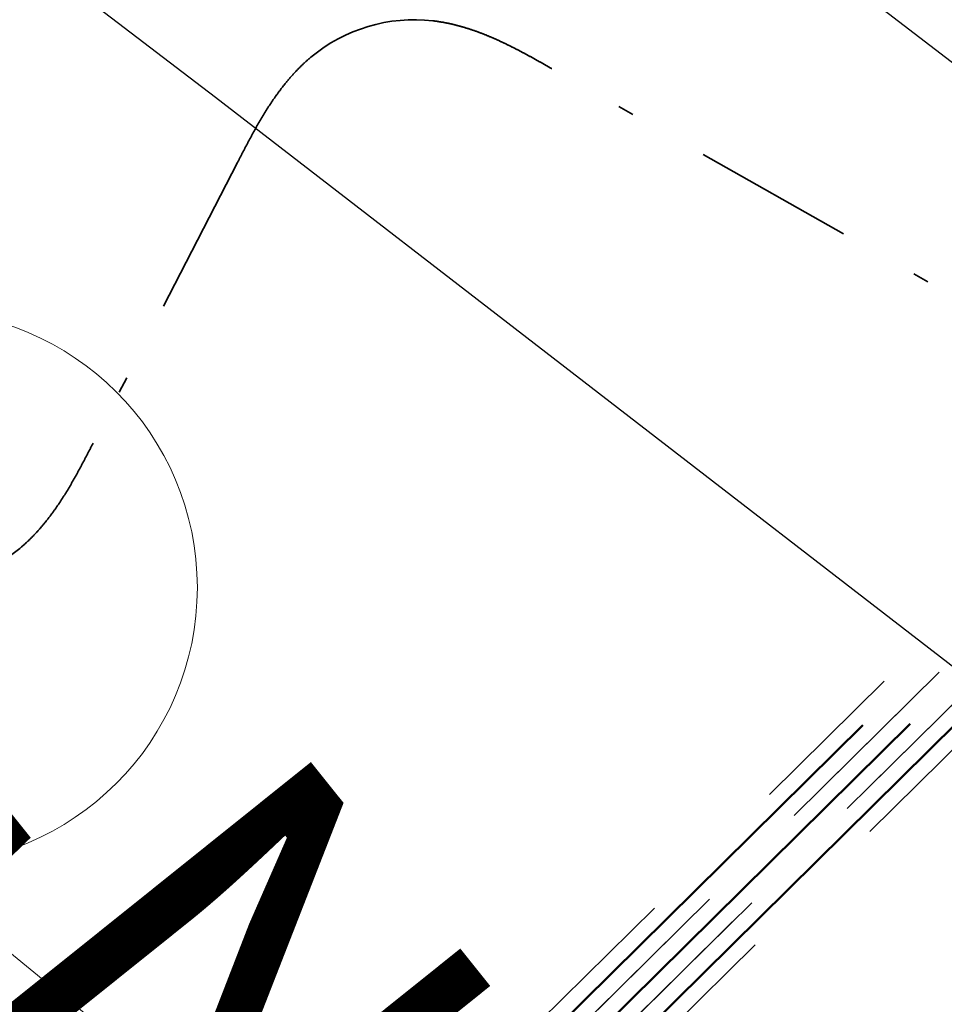
# Model space of a CAD drawing. Extents: x -502955 to -499545, y -1267587 to -1262571.
# Drawn here: x -501350 to -501344, y -1265607 to -1265601 of the extents above; entities that cross this region are included whole.
import ezdxf

# ---------------------------------------------------------------- set-up
doc = ezdxf.new("R2010")
doc.units = 0
doc.header["$MEASUREMENT"] = 0
for name, pattern in [('LINE_LT_0', [7.9, 5, -1.3, 0.3, -1.3]), ('LINE_LT_13', [30.01, 24, -3, 0.01, -3]), ('LINE_LT_14', [2.01, 1, -0.5, 0.01, -0.5]), ('LINE_LT_15', [12.71, 6.35, -3.175, 0.01, -3.175]), ('LINE_LT_2', [40, 7, -13, 7, -3, 7, -3]), ('LINE_LT_3', [2, 1, -1])]:
    doc.linetypes.add(name, pattern=pattern)
for name, color, linetype in [('104', 7, 'Continuous'), ('104_hrany', 7, 'Continuous'), ('603-01_DRS_trasa', 7, 'Continuous'), ('HRANY_TERENU', 7, 'Continuous'), ('IS_stavajici_vodovod', 7, 'Continuous'), ('POLNE_CESTY', 7, 'Continuous'), ('Razítko_004', 7, 'Continuous'), ('VODNE_TOKY_PLOCHY', 7, 'Continuous')]:
    doc.layers.add(name, color=color, linetype=linetype)
doc.styles.add('120', font='txt', dxfattribs={"height": 1})

msp = doc.modelspace()

# ---------------------------------------------------------------- linework, layer by layer
at = {"layer": '104', "color": 253, "linetype": 'LINE_LT_0', "lineweight": 50}
msp.add_lwpolyline([(-500927.9927, -1265938.1901), (-501254.5413, -1265706.3074), (-501270.3855, -1265695.0237), (-501280.1375, -1265687.9929), (-501288.2392, -1265682.0605), (-501295.4113, -1265676.7146), (-501301.9494, -1265671.7453), (-501308.011, -1265667.0409), (-501313.692, -1265662.5333), (-501319.0568, -1265658.1768), (-501324.1505, -1265653.9393), (-501329.0069, -1265649.7972), (-501333.6513, -1265645.7324), (-501333.8829, -1265645.5268, -0.092939), (-501437.7362, -1265511.515)], format="xyb", dxfattribs=at)
at = {"layer": '104_hrany', "color": 253, "lineweight": 18}
msp.add_polyline3d([(-501326.776, -1265623.9792, 0), (-501334.035, -1265618.5199, 142.8835), (-501334.7571, -1265618.0122, 142.9294), (-501339.4194, -1265614.7179, 143.2258), (-501340.3233, -1265614.0747, 143.2859), (-501341.0286, -1265613.5458, 143.3226), (-501344.2606, -1265611.1274, 143.4996), (-501345.1993, -1265610.4102, 143.5494), (-501348.6196, -1265607.7804, 143.7289), (-501349.5474, -1265607.0494, 143.7759), (-501352.5549, -1265604.587, 143.8954), (-501353.4575, -1265603.8328, 143.9291), (-501356.2734, -1265601.3985, 144.0114), (-501357.1596, -1265600.6078, 144.0295), (-501359.9736, -1265598.0352, 144.0777), (-501360.8654, -1265597.2099, 144.0905), (-501363.7804, -1265594.4544, 144.124), (-501364.6802, -1265593.5921, 144.1321), (-501367.7207, -1265590.6249, 144.1519), (-501368.6393, -1265589.7142, 144.1558), (-501371.8022, -1265586.5326, 144.1633), (-501372.7547, -1265585.5586, 144.1638), (-501376.0157, -1265582.1812, 144.1607)], dxfattribs=at)
at = {"layer": '603-01_DRS_trasa', "color": 212, "linetype": 'LINE_LT_2', "lineweight": 50}
for p, q in [((-501392.2695, -1265652.4464), (-501321.4227, -1265582.4844)), ((-501391.9769, -1265652.4385), (-501321.157, -1265582.5031)), ((-501391.6844, -1265652.4307), (-501320.8913, -1265582.5219))]:
    msp.add_line(p, q, dxfattribs=at)
at = {"layer": '603-01_DRS_trasa', "color": 212, "linetype": 'LINE_LT_3', "lineweight": 13}
for points in [[(-501327.0459, -1265588.1779), (-501364.9579, -1265625.6164), (-501365.0987, -1265625.4744), (-501327.1868, -1265588.036), (-501327.0459, -1265588.1779)], [(-501326.9051, -1265588.3199), (-501364.8035, -1265625.745), (-501364.9443, -1265625.6029), (-501327.0459, -1265588.1779), (-501326.9051, -1265588.3199)], [(-501326.7643, -1265588.462), (-501364.3554, -1265625.5836), (-501364.4962, -1265625.4416), (-501326.9051, -1265588.3199), (-501326.7643, -1265588.462)]]:
    msp.add_lwpolyline(points, close=True, dxfattribs=at)
at = {"layer": 'HRANY_TERENU', "color": 142, "lineweight": 13}
for points, knots in [([(-500918.649, -1265879.653), (-500921.2359, -1265880.6727), (-500924.1452, -1265881.8196), (-500931.1358, -1265877.9194), (-500940.0913, -1265869.5684), (-500958.3921, -1265858.1122), (-500973.9565, -1265843.5137), (-500994.2587, -1265828.3619), (-501011.8641, -1265815.7302), (-501042.0232, -1265790.5699), (-501073.6319, -1265768.0482), (-501104.0288, -1265740.4196), (-501126.0492, -1265725.68), (-501146.4001, -1265707.374), (-501167.8927, -1265692.6312), (-501187.7868, -1265676.4903), (-501204.7111, -1265660.135), (-501223.0473, -1265642.0213), (-501240.4837, -1265624.6491), (-501256.3703, -1265607.4146), (-501270.2796, -1265590.5488), (-501283.4332, -1265571.0531), (-501299.5992, -1265548.8059), (-501314.617, -1265524.0367), (-501327.1207, -1265498.7897), (-501337.9668, -1265477.2206), (-501345.7734, -1265455.8669), (-501352.7897, -1265438.5576), (-501357.8084, -1265429.0686), (-501359.2936, -1265426.2606)], [0, 0, 0, 0, 7.498868, 8.433733, 23.737969, 44.083326, 72.939621, 87.50932, 120.06454, 137.910126, 205.300137, 236.331043, 260.902372, 284.602278, 318.285078, 338.978939, 361.379871, 388.847481, 416.319756, 435.201408, 459.156716, 481.809072, 505.715656, 541.656389, 568.506957, 590.250042, 614.001412, 636.667297, 646.193906, 646.193906, 646.193906, 646.193906]), ([(-501374.588, -1265432.9166), (-501374.1113, -1265433.8412), (-501369.5925, -1265442.6043), (-501363.2684, -1265459.7604), (-501352.2488, -1265483.1996), (-501340.6603, -1265506.2416), (-501328.5466, -1265528.3151), (-501315.2201, -1265549.2735), (-501302.0125, -1265569.2075), (-501291.5605, -1265586.5743), (-501284.096, -1265595.9894), (-501277.8147, -1265602.577), (-501285.7236, -1265607.0351), (-501289.8868, -1265611.1641), (-501293.3824, -1265614.4502), (-501294.398, -1265615.405)], [0, 0, 0, 0, 3.120236, 29.57402, 54.699928, 80.808001, 106.928695, 130.257663, 155.067011, 179.530708, 188.490564, 194.827102, 200.043408, 210.150092, 214.289059, 214.289059, 214.289059, 214.289059])]:
    msp.add_open_spline(points, degree=3, knots=knots, dxfattribs=at)
at = {"layer": 'IS_stavajici_vodovod', "color": 253, "linetype": 'LINE_LT_2', "lineweight": 25}
for p, q in [((-501325.3677, -1265615.6214), (-501363.3304, -1265586.4417)), ((-501365.4235, -1265588.6229), (-501348.6075, -1265601.4799)), ((-501348.6075, -1265601.4799), (-501306.3141, -1265634.1253))]:
    msp.add_line(p, q, dxfattribs=at)
at = {"layer": 'POLNE_CESTY', "color": 142, "lineweight": 13}
for points, knots in [([(-501376.832, -1265429.788), (-501379.3545, -1265431.9367), (-501382.1933, -1265434.3547), (-501385.0619, -1265437.3181), (-501385.6254, -1265438.7435), (-501384.9089, -1265441.8787), (-501381.0344, -1265445.4739), (-501376.8739, -1265449.0353), (-501373.4767, -1265452.1616), (-501371.0006, -1265455.4141), (-501368.6379, -1265459.6274), (-501364.5428, -1265466.0723), (-501360.4411, -1265473.092), (-501356.6572, -1265480.8169), (-501353.6983, -1265487.3388), (-501350.7562, -1265493.8672), (-501344.4495, -1265506.4426), (-501333.9619, -1265525.2696), (-501323.5362, -1265544.039), (-501315.8918, -1265556.3405), (-501311.8528, -1265561.969), (-501307.8162, -1265567.6452), (-501304.2661, -1265572.9391), (-501301.5652, -1265578.0143), (-501299.7112, -1265582.7492), (-501298.3413, -1265587.6091), (-501297.1585, -1265592.4329), (-501296.9375, -1265597.3753), (-501297.7646, -1265602.1772), (-501298.6143, -1265606.9009), (-501299.0822, -1265611.8644), (-501297.9878, -1265614.9834), (-501297.4182, -1265616.607)], [0, 0, 0, 0, 9.959929, 11.208248, 12.277467, 14.410313, 20.295876, 27.575802, 31.053407, 34.084404, 39.79525, 45.525462, 56.995509, 64.158698, 71.321188, 78.481425, 85.638056, 113.516777, 143.12315, 150.039879, 156.947339, 163.897973, 170.940865, 176.050776, 181.113074, 186.159418, 191.196773, 195.979883, 200.872544, 205.755772, 210.452478, 215.551376, 215.551376, 215.551376, 215.551376]), ([(-501294.4302, -1265615.5569), (-501294.6967, -1265614.6097), (-501295.4433, -1265611.9555), (-501294.8058, -1265607.2949), (-501293.5671, -1265602.0337), (-501292.4013, -1265596.6588), (-501292.8509, -1265591.2482), (-501294.611, -1265586.3044), (-501296.4353, -1265581.4547), (-501298.6702, -1265576.7627), (-501301.6126, -1265571.7258), (-501305.1813, -1265566.3424), (-501309.1062, -1265560.4554), (-501313.0332, -1265554.5872), (-501320.7054, -1265542.4135), (-501331.8851, -1265524.0581), (-501342.2181, -1265505.2494), (-501348.4184, -1265492.6167), (-501351.2808, -1265486.3076), (-501354.1434, -1265479.9975), (-501360.0058, -1265468.2893), (-501365.2322, -1265457.9658), (-501370.8161, -1265449.5609), (-501373.1621, -1265447.1417), (-501375.9489, -1265444.3566), (-501379.297, -1265440.9412), (-501378.3897, -1265436.3206), (-501376.4183, -1265434.3309), (-501375.275, -1265433.177)], [0, 0, 0, 0, 2.932164, 8.216786, 13.760589, 19.269323, 24.597143, 29.781295, 34.962792, 40.147323, 45.346034, 52.450591, 59.519945, 66.573583, 73.632005, 102.686415, 131.042018, 137.969127, 144.897644, 151.825834, 158.752629, 184.184845, 186.451803, 188.978551, 194.216996, 198.641694, 202.137497, 206.963512, 206.963512, 206.963512, 206.963512])]:
    msp.add_open_spline(points, degree=3, knots=knots, dxfattribs=at)
at = {"layer": 'Razítko_004', "color": 18, "linetype": 'LINE_LT_14', "lineweight": 35}
for p, q in [((-501347.2561, -1265601.0077), (-501347.26, -1265601.0073)), ((-501347.2521, -1265601.0082), (-501347.2561, -1265601.0077)), ((-501347.2481, -1265601.0087), (-501347.2521, -1265601.0082)), ((-501347.2441, -1265601.0092), (-501347.2481, -1265601.0087)), ((-501347.2402, -1265601.0098), (-501347.2441, -1265601.0092)), ((-501347.2362, -1265601.0103), (-501347.2402, -1265601.0098)), ((-501347.2323, -1265601.0109), (-501347.2362, -1265601.0103)), ((-501347.2283, -1265601.0114), (-501347.2323, -1265601.0109)), ((-501347.2243, -1265601.012), (-501347.2283, -1265601.0114)), ((-501347.2204, -1265601.0126), (-501347.2243, -1265601.012)), ((-501347.2164, -1265601.0133), (-501347.2204, -1265601.0126)), ((-501347.2125, -1265601.0139), (-501347.2164, -1265601.0133)), ((-501347.2085, -1265601.0146), (-501347.2125, -1265601.0139)), ((-501347.2046, -1265601.0152), (-501347.2085, -1265601.0146)), ((-501347.2007, -1265601.0159), (-501347.2046, -1265601.0152)), ((-501347.1967, -1265601.0166), (-501347.2007, -1265601.0159)), ((-501347.1928, -1265601.0173), (-501347.1967, -1265601.0166)), ((-501347.1889, -1265601.018), (-501347.1928, -1265601.0173)), ((-501347.1849, -1265601.0188), (-501347.1889, -1265601.018)), ((-501347.181, -1265601.0195), (-501347.1849, -1265601.0188)), ((-501347.1771, -1265601.0203), (-501347.181, -1265601.0195)), ((-501347.1731, -1265601.0211), (-501347.1771, -1265601.0203)), ((-501347.1692, -1265601.0219), (-501347.1731, -1265601.0211)), ((-501347.1653, -1265601.0227), (-501347.1692, -1265601.0219)), ((-501347.1614, -1265601.0235), (-501347.1653, -1265601.0227)), ((-501347.1575, -1265601.0244), (-501347.1614, -1265601.0235)), ((-501347.1536, -1265601.0252), (-501347.1575, -1265601.0244)), ((-501347.1497, -1265601.0261), (-501347.1536, -1265601.0252)), ((-501347.1458, -1265601.0269), (-501347.1497, -1265601.0261)), ((-501347.1419, -1265601.0278), (-501347.1458, -1265601.0269)), ((-501347.138, -1265601.0287), (-501347.1419, -1265601.0278)), ((-501347.1341, -1265601.0297), (-501347.138, -1265601.0287)), ((-501347.1302, -1265601.0306), (-501347.1341, -1265601.0297)), ((-501347.1263, -1265601.0315), (-501347.1302, -1265601.0306)), ((-501347.1224, -1265601.0325), (-501347.1263, -1265601.0315)), ((-501347.1185, -1265601.0335), (-501347.1224, -1265601.0325)), ((-501347.1147, -1265601.0344), (-501347.1185, -1265601.0335)), ((-501347.1108, -1265601.0354), (-501347.1147, -1265601.0344)), ((-501347.1069, -1265601.0364), (-501347.1108, -1265601.0354)), ((-501347.103, -1265601.0375), (-501347.1069, -1265601.0364)), ((-501347.0992, -1265601.0385), (-501347.103, -1265601.0375)), ((-501347.0953, -1265601.0395), (-501347.0992, -1265601.0385)), ((-501347.0915, -1265601.0406), (-501347.0953, -1265601.0395)), ((-501347.0876, -1265601.0417), (-501347.0915, -1265601.0406)), ((-501347.0838, -1265601.0427), (-501347.0876, -1265601.0417)), ((-501347.0799, -1265601.0438), (-501347.0838, -1265601.0427)), ((-501347.0761, -1265601.0449), (-501347.0799, -1265601.0438)), ((-501347.0722, -1265601.0461), (-501347.0761, -1265601.0449)), ((-501347.0684, -1265601.0472), (-501347.0722, -1265601.0461)), ((-501347.0645, -1265601.0483), (-501347.0684, -1265601.0472)), ((-501347.0607, -1265601.0495), (-501347.0645, -1265601.0483)), ((-501347.0569, -1265601.0506), (-501347.0607, -1265601.0495)), ((-501347.0531, -1265601.0518), (-501347.0569, -1265601.0506)), ((-501347.0492, -1265601.053), (-501347.0531, -1265601.0518)), ((-501347.0454, -1265601.0542), (-501347.0492, -1265601.053)), ((-501347.0416, -1265601.0554), (-501347.0454, -1265601.0542)), ((-501347.0378, -1265601.0566), (-501347.0416, -1265601.0554)), ((-501347.034, -1265601.0579), (-501347.0378, -1265601.0566)), ((-501347.0302, -1265601.0591), (-501347.034, -1265601.0579)), ((-501347.0264, -1265601.0603), (-501347.0302, -1265601.0591)), ((-501347.0226, -1265601.0616), (-501347.0264, -1265601.0603)), ((-501347.0188, -1265601.0629), (-501347.0226, -1265601.0616)), ((-501347.015, -1265601.0642), (-501347.0188, -1265601.0629)), ((-501347.0112, -1265601.0655), (-501347.015, -1265601.0642)), ((-501347.0075, -1265601.0668), (-501347.0112, -1265601.0655)), ((-501347.0037, -1265601.0681), (-501347.0075, -1265601.0668)), ((-501346.9999, -1265601.0694), (-501347.0037, -1265601.0681)), ((-501346.9961, -1265601.0707), (-501346.9999, -1265601.0694)), ((-501346.9924, -1265601.0721), (-501346.9961, -1265601.0707)), ((-501346.9886, -1265601.0734), (-501346.9924, -1265601.0721)), ((-501346.9848, -1265601.0748), (-501346.9886, -1265601.0734)), ((-501346.9811, -1265601.0762), (-501346.9848, -1265601.0748)), ((-501346.9773, -1265601.0775), (-501346.9811, -1265601.0762)), ((-501346.9736, -1265601.0789), (-501346.9773, -1265601.0775)), ((-501346.9698, -1265601.0803), (-501346.9736, -1265601.0789)), ((-501346.9661, -1265601.0817), (-501346.9698, -1265601.0803)), ((-501346.9623, -1265601.0832), (-501346.9661, -1265601.0817)), ((-501346.9586, -1265601.0846), (-501346.9623, -1265601.0832)), ((-501346.9549, -1265601.086), (-501346.9586, -1265601.0846)), ((-501346.9511, -1265601.0875), (-501346.9549, -1265601.086)), ((-501346.9474, -1265601.0889), (-501346.9511, -1265601.0875)), ((-501346.9437, -1265601.0904), (-501346.9474, -1265601.0889)), ((-501346.94, -1265601.0919), (-501346.9437, -1265601.0904)), ((-501346.9363, -1265601.0934), (-501346.94, -1265601.0919)), ((-501346.9326, -1265601.0948), (-501346.9363, -1265601.0934)), ((-501346.9288, -1265601.0963), (-501346.9326, -1265601.0948)), ((-501346.9251, -1265601.0979), (-501346.9288, -1265601.0963)), ((-501346.9214, -1265601.0994), (-501346.9251, -1265601.0979)), ((-501346.9177, -1265601.1009), (-501346.9214, -1265601.0994)), ((-501346.914, -1265601.1024), (-501346.9177, -1265601.1009)), ((-501346.9104, -1265601.104), (-501346.914, -1265601.1024)), ((-501346.9067, -1265601.1055), (-501346.9104, -1265601.104)), ((-501346.903, -1265601.1071), (-501346.9067, -1265601.1055)), ((-501346.8993, -1265601.1086), (-501346.903, -1265601.1071)), ((-501346.8956, -1265601.1102), (-501346.8993, -1265601.1086)), ((-501346.892, -1265601.1118), (-501346.8956, -1265601.1102)), ((-501346.8883, -1265601.1134), (-501346.892, -1265601.1118)), ((-501346.8846, -1265601.115), (-501346.8883, -1265601.1134)), ((-501346.8809, -1265601.1166), (-501346.8846, -1265601.115)), ((-501346.8773, -1265601.1182), (-501346.8809, -1265601.1166)), ((-501346.8736, -1265601.1198), (-501346.8773, -1265601.1182)), ((-501346.87, -1265601.1214), (-501346.8736, -1265601.1198)), ((-501346.8663, -1265601.1231), (-501346.87, -1265601.1214)), ((-501346.8627, -1265601.1247), (-501346.8663, -1265601.1231)), ((-501346.859, -1265601.1264), (-501346.8627, -1265601.1247)), ((-501346.8554, -1265601.128), (-501346.859, -1265601.1264)), ((-501346.8517, -1265601.1297), (-501346.8554, -1265601.128)), ((-501346.8481, -1265601.1313), (-501346.8517, -1265601.1297)), ((-501346.8445, -1265601.133), (-501346.8481, -1265601.1313)), ((-501346.8408, -1265601.1347), (-501346.8445, -1265601.133)), ((-501346.8372, -1265601.1364), (-501346.8408, -1265601.1347)), ((-501346.8336, -1265601.1381), (-501346.8372, -1265601.1364)), ((-501346.83, -1265601.1398), (-501346.8336, -1265601.1381)), ((-501346.8264, -1265601.1415), (-501346.83, -1265601.1398)), ((-501346.8227, -1265601.1432), (-501346.8264, -1265601.1415)), ((-501346.8191, -1265601.1449), (-501346.8227, -1265601.1432)), ((-501346.8155, -1265601.1466), (-501346.8191, -1265601.1449)), ((-501346.8119, -1265601.1484), (-501346.8155, -1265601.1466)), ((-501346.8083, -1265601.1501), (-501346.8119, -1265601.1484)), ((-501346.8047, -1265601.1518), (-501346.8083, -1265601.1501)), ((-501346.8011, -1265601.1536), (-501346.8047, -1265601.1518)), ((-501346.7975, -1265601.1553), (-501346.8011, -1265601.1536)), ((-501346.7939, -1265601.1571), (-501346.7975, -1265601.1553)), ((-501346.7903, -1265601.1589), (-501346.7939, -1265601.1571)), ((-501346.7867, -1265601.1606), (-501346.7903, -1265601.1589)), ((-501346.7832, -1265601.1624), (-501346.7867, -1265601.1606)), ((-501346.7796, -1265601.1642), (-501346.7832, -1265601.1624)), ((-501346.776, -1265601.166), (-501346.7796, -1265601.1642)), ((-501346.7724, -1265601.1678), (-501346.776, -1265601.166)), ((-501346.7689, -1265601.1696), (-501346.7724, -1265601.1678)), ((-501346.7653, -1265601.1714), (-501346.7689, -1265601.1696)), ((-501346.7617, -1265601.1732), (-501346.7653, -1265601.1714)), ((-501346.7581, -1265601.175), (-501346.7617, -1265601.1732)), ((-501346.7546, -1265601.1768), (-501346.7581, -1265601.175)), ((-501346.751, -1265601.1786), (-501346.7546, -1265601.1768)), ((-501346.7475, -1265601.1804), (-501346.751, -1265601.1786)), ((-501346.7439, -1265601.1823), (-501346.7475, -1265601.1804)), ((-501346.7403, -1265601.1841), (-501346.7439, -1265601.1823)), ((-501346.7368, -1265601.1859), (-501346.7403, -1265601.1841)), ((-501346.7332, -1265601.1878), (-501346.7368, -1265601.1859)), ((-501346.7297, -1265601.1896), (-501346.7332, -1265601.1878)), ((-501346.7262, -1265601.1915), (-501346.7297, -1265601.1896)), ((-501348.0371, -1265601.251), (-501348.0401, -1265601.2537)), ((-501348.0341, -1265601.2484), (-501348.0371, -1265601.251)), ((-501348.0311, -1265601.2457), (-501348.0341, -1265601.2484)), ((-501348.028, -1265601.2431), (-501348.0311, -1265601.2457)), ((-501348.025, -1265601.2405), (-501348.028, -1265601.2431)), ((-501348.022, -1265601.2379), (-501348.025, -1265601.2405)), ((-501348.0189, -1265601.2353), (-501348.022, -1265601.2379)), ((-501348.0158, -1265601.2328), (-501348.0189, -1265601.2353)), ((-501346.7226, -1265601.1933), (-501346.7262, -1265601.1915)), ((-501346.7191, -1265601.1952), (-501346.7226, -1265601.1933)), ((-501346.7155, -1265601.1971), (-501346.7191, -1265601.1952)), ((-501346.712, -1265601.1989), (-501346.7155, -1265601.1971)), ((-501346.7085, -1265601.2008), (-501346.712, -1265601.1989)), ((-501346.7049, -1265601.2027), (-501346.7085, -1265601.2008)), ((-501346.7014, -1265601.2046), (-501346.7049, -1265601.2027)), ((-501346.6979, -1265601.2064), (-501346.7014, -1265601.2046)), ((-501346.6943, -1265601.2083), (-501346.6979, -1265601.2064)), ((-501346.6908, -1265601.2102), (-501346.6943, -1265601.2083)), ((-501346.6873, -1265601.2121), (-501346.6908, -1265601.2102)), ((-501346.6838, -1265601.214), (-501346.6873, -1265601.2121)), ((-501346.6802, -1265601.2159), (-501346.6838, -1265601.214)), ((-501346.6767, -1265601.2178), (-501346.6802, -1265601.2159)), ((-501346.6732, -1265601.2197), (-501346.6767, -1265601.2178)), ((-501346.6697, -1265601.2216), (-501346.6732, -1265601.2197)), ((-501346.6662, -1265601.2235), (-501346.6697, -1265601.2216)), ((-501346.6627, -1265601.2254), (-501346.6662, -1265601.2235)), ((-501346.6592, -1265601.2274), (-501346.6627, -1265601.2254)), ((-501346.6556, -1265601.2293), (-501346.6592, -1265601.2274)), ((-501346.6521, -1265601.2312), (-501346.6556, -1265601.2293)), ((-501346.6486, -1265601.2331), (-501346.6521, -1265601.2312)), ((-501346.6451, -1265601.2351), (-501346.6486, -1265601.2331)), ((-501346.6416, -1265601.237), (-501346.6451, -1265601.2351)), ((-501346.6381, -1265601.2389), (-501346.6416, -1265601.237)), ((-501346.6346, -1265601.2409), (-501346.6381, -1265601.2389)), ((-501346.6311, -1265601.2428), (-501346.6346, -1265601.2409)), ((-501346.6276, -1265601.2447), (-501346.6311, -1265601.2428)), ((-501346.6241, -1265601.2467), (-501346.6276, -1265601.2447)), ((-501346.6206, -1265601.2486), (-501346.6241, -1265601.2467)), ((-501346.6171, -1265601.2506), (-501346.6206, -1265601.2486)), ((-501346.6136, -1265601.2525), (-501346.6171, -1265601.2506)), ((-501348.1006, -1265601.3119), (-501348.1034, -1265601.3147)), ((-501348.0978, -1265601.309), (-501348.1006, -1265601.3119)), ((-501348.0951, -1265601.3061), (-501348.0978, -1265601.309)), ((-501348.0922, -1265601.3033), (-501348.0951, -1265601.3061)), ((-501348.0894, -1265601.3004), (-501348.0922, -1265601.3033)), ((-501348.0866, -1265601.2976), (-501348.0894, -1265601.3004)), ((-501348.0838, -1265601.2948), (-501348.0866, -1265601.2976)), ((-501348.0809, -1265601.2919), (-501348.0838, -1265601.2948)), ((-501348.0781, -1265601.2891), (-501348.0809, -1265601.2919)), ((-501348.0752, -1265601.2863), (-501348.0781, -1265601.2891)), ((-501348.0723, -1265601.2836), (-501348.0752, -1265601.2863)), ((-501348.0695, -1265601.2808), (-501348.0723, -1265601.2836)), ((-501348.0666, -1265601.278), (-501348.0695, -1265601.2808)), ((-501348.0637, -1265601.2753), (-501348.0666, -1265601.278)), ((-501348.0608, -1265601.2725), (-501348.0637, -1265601.2753)), ((-501348.0578, -1265601.2698), (-501348.0608, -1265601.2725)), ((-501348.0549, -1265601.2671), (-501348.0578, -1265601.2698)), ((-501348.052, -1265601.2644), (-501348.0549, -1265601.2671)), ((-501348.049, -1265601.2617), (-501348.052, -1265601.2644)), ((-501348.046, -1265601.259), (-501348.049, -1265601.2617)), ((-501348.0431, -1265601.2563), (-501348.046, -1265601.259)), ((-501348.0401, -1265601.2537), (-501348.0431, -1265601.2563)), ((-501346.6101, -1265601.2545), (-501346.6136, -1265601.2525)), ((-501346.6067, -1265601.2564), (-501346.6101, -1265601.2545)), ((-501346.6032, -1265601.2584), (-501346.6067, -1265601.2564)), ((-501346.5997, -1265601.2603), (-501346.6032, -1265601.2584)), ((-501346.5962, -1265601.2623), (-501346.5997, -1265601.2603)), ((-501346.5927, -1265601.2642), (-501346.5962, -1265601.2623)), ((-501346.5892, -1265601.2662), (-501346.5927, -1265601.2642)), ((-501346.5857, -1265601.2681), (-501346.5892, -1265601.2662)), ((-501346.5822, -1265601.2701), (-501346.5857, -1265601.2681)), ((-501346.5787, -1265601.2721), (-501346.5822, -1265601.2701)), ((-501346.5753, -1265601.274), (-501346.5787, -1265601.2721)), ((-501346.5718, -1265601.276), (-501346.5753, -1265601.274)), ((-501346.5683, -1265601.278), (-501346.5718, -1265601.276)), ((-501346.5648, -1265601.2799), (-501346.5683, -1265601.278)), ((-501346.5613, -1265601.2819), (-501346.5648, -1265601.2799)), ((-501346.5578, -1265601.2839), (-501346.5613, -1265601.2819)), ((-501346.5544, -1265601.2858), (-501346.5578, -1265601.2839)), ((-501346.5509, -1265601.2878), (-501346.5544, -1265601.2858)), ((-501346.5474, -1265601.2898), (-501346.5509, -1265601.2878)), ((-501346.5439, -1265601.2917), (-501346.5474, -1265601.2898)), ((-501346.5404, -1265601.2937), (-501346.5439, -1265601.2917)), ((-501346.537, -1265601.2957), (-501346.5404, -1265601.2937)), ((-501346.5335, -1265601.2976), (-501346.537, -1265601.2957)), ((-501346.53, -1265601.2996), (-501346.5335, -1265601.2976)), ((-501346.5265, -1265601.3016), (-501346.53, -1265601.2996)), ((-501346.523, -1265601.3036), (-501346.5265, -1265601.3016)), ((-501337.4067, -1265606.4679), (-501346.523, -1265601.3036)), ((-501348.1543, -1265601.3712), (-501348.1568, -1265601.3742)), ((-501348.1517, -1265601.3681), (-501348.1543, -1265601.3712)), ((-501348.1491, -1265601.3651), (-501348.1517, -1265601.3681)), ((-501348.1465, -1265601.3621), (-501348.1491, -1265601.3651)), ((-501348.1438, -1265601.359), (-501348.1465, -1265601.3621)), ((-501348.1412, -1265601.356), (-501348.1438, -1265601.359)), ((-501348.1386, -1265601.353), (-501348.1412, -1265601.356)), ((-501348.1359, -1265601.35), (-501348.1386, -1265601.353)), ((-501348.1333, -1265601.347), (-501348.1359, -1265601.35)), ((-501348.1306, -1265601.3441), (-501348.1333, -1265601.347)), ((-501348.1279, -1265601.3411), (-501348.1306, -1265601.3441)), ((-501348.1252, -1265601.3381), (-501348.1279, -1265601.3411)), ((-501348.1225, -1265601.3352), (-501348.1252, -1265601.3381)), ((-501348.1198, -1265601.3322), (-501348.1225, -1265601.3352)), ((-501348.1171, -1265601.3293), (-501348.1198, -1265601.3322)), ((-501348.1144, -1265601.3264), (-501348.1171, -1265601.3293)), ((-501348.1117, -1265601.3234), (-501348.1144, -1265601.3264)), ((-501348.1089, -1265601.3205), (-501348.1117, -1265601.3234)), ((-501348.1062, -1265601.3176), (-501348.1089, -1265601.3205)), ((-501348.1034, -1265601.3147), (-501348.1062, -1265601.3176)), ((-501348.2042, -1265601.4337), (-501348.2066, -1265601.4369)), ((-501348.2018, -1265601.4305), (-501348.2042, -1265601.4337)), ((-501348.1994, -1265601.4273), (-501348.2018, -1265601.4305)), ((-501348.197, -1265601.4241), (-501348.1994, -1265601.4273)), ((-501348.1945, -1265601.4209), (-501348.197, -1265601.4241)), ((-501348.1921, -1265601.4178), (-501348.1945, -1265601.4209)), ((-501348.1896, -1265601.4146), (-501348.1921, -1265601.4178)), ((-501348.1871, -1265601.4115), (-501348.1896, -1265601.4146)), ((-501348.1847, -1265601.4083), (-501348.1871, -1265601.4115)), ((-501348.1822, -1265601.4052), (-501348.1847, -1265601.4083)), ((-501348.1797, -1265601.4021), (-501348.1822, -1265601.4052)), ((-501348.1772, -1265601.3989), (-501348.1797, -1265601.4021)), ((-501348.1747, -1265601.3958), (-501348.1772, -1265601.3989)), ((-501348.1722, -1265601.3927), (-501348.1747, -1265601.3958)), ((-501348.1696, -1265601.3896), (-501348.1722, -1265601.3927)), ((-501348.1671, -1265601.3865), (-501348.1696, -1265601.3896)), ((-501348.1645, -1265601.3835), (-501348.1671, -1265601.3865)), ((-501348.162, -1265601.3804), (-501348.1645, -1265601.3835)), ((-501348.1594, -1265601.3773), (-501348.162, -1265601.3804)), ((-501348.1568, -1265601.3742), (-501348.1594, -1265601.3773)), ((-501348.2463, -1265601.4921), (-501348.2486, -1265601.4954)), ((-501348.2441, -1265601.4888), (-501348.2463, -1265601.4921)), ((-501348.2418, -1265601.4855), (-501348.2441, -1265601.4888)), ((-501348.2395, -1265601.4822), (-501348.2418, -1265601.4855)), ((-501348.2372, -1265601.4789), (-501348.2395, -1265601.4822)), ((-501348.2349, -1265601.4757), (-501348.2372, -1265601.4789)), ((-501348.2326, -1265601.4724), (-501348.2349, -1265601.4757)), ((-501348.2303, -1265601.4691), (-501348.2326, -1265601.4724)), ((-501348.2279, -1265601.4659), (-501348.2303, -1265601.4691)), ((-501348.2256, -1265601.4626), (-501348.2279, -1265601.4659)), ((-501348.2233, -1265601.4594), (-501348.2256, -1265601.4626)), ((-501348.2209, -1265601.4561), (-501348.2233, -1265601.4594)), ((-501348.2185, -1265601.4529), (-501348.2209, -1265601.4561)), ((-501348.2162, -1265601.4497), (-501348.2185, -1265601.4529)), ((-501348.2138, -1265601.4465), (-501348.2162, -1265601.4497)), ((-501348.2114, -1265601.4433), (-501348.2138, -1265601.4465)), ((-501348.209, -1265601.4401), (-501348.2114, -1265601.4433)), ((-501348.2066, -1265601.4369), (-501348.209, -1265601.4401)), ((-501348.2882, -1265601.5555), (-501348.2903, -1265601.5589)), ((-501348.286, -1265601.5521), (-501348.2882, -1265601.5555)), ((-501348.2839, -1265601.5488), (-501348.286, -1265601.5521)), ((-501348.2817, -1265601.5454), (-501348.2839, -1265601.5488)), ((-501348.2795, -1265601.542), (-501348.2817, -1265601.5454)), ((-501348.2774, -1265601.5387), (-501348.2795, -1265601.542)), ((-501348.2752, -1265601.5353), (-501348.2774, -1265601.5387)), ((-501348.273, -1265601.5319), (-501348.2752, -1265601.5353)), ((-501348.2708, -1265601.5286), (-501348.273, -1265601.5319)), ((-501348.2686, -1265601.5252), (-501348.2708, -1265601.5286)), ((-501348.2664, -1265601.5219), (-501348.2686, -1265601.5252)), ((-501348.2642, -1265601.5186), (-501348.2664, -1265601.5219)), ((-501348.262, -1265601.5152), (-501348.2642, -1265601.5186)), ((-501348.2598, -1265601.5119), (-501348.262, -1265601.5152)), ((-501348.2576, -1265601.5086), (-501348.2598, -1265601.5119)), ((-501348.2553, -1265601.5053), (-501348.2576, -1265601.5086)), ((-501348.2531, -1265601.502), (-501348.2553, -1265601.5053)), ((-501348.2508, -1265601.4987), (-501348.2531, -1265601.502)), ((-501348.2486, -1265601.4954), (-501348.2508, -1265601.4987)), ((-501348.3257, -1265601.617), (-501348.3277, -1265601.6204)), ((-501348.3236, -1265601.6135), (-501348.3257, -1265601.617)), ((-501348.3216, -1265601.6101), (-501348.3236, -1265601.6135)), ((-501348.3195, -1265601.6066), (-501348.3216, -1265601.6101)), ((-501348.3175, -1265601.6032), (-501348.3195, -1265601.6066)), ((-501348.3154, -1265601.5998), (-501348.3175, -1265601.6032)), ((-501348.3134, -1265601.5964), (-501348.3154, -1265601.5998)), ((-501348.3113, -1265601.5929), (-501348.3134, -1265601.5964)), ((-501348.3092, -1265601.5895), (-501348.3113, -1265601.5929)), ((-501348.3071, -1265601.5861), (-501348.3092, -1265601.5895)), ((-501348.3051, -1265601.5827), (-501348.3071, -1265601.5861)), ((-501348.303, -1265601.5793), (-501348.3051, -1265601.5827)), ((-501348.3009, -1265601.5759), (-501348.303, -1265601.5793)), ((-501348.2988, -1265601.5725), (-501348.3009, -1265601.5759)), ((-501348.2967, -1265601.5691), (-501348.2988, -1265601.5725)), ((-501348.2945, -1265601.5657), (-501348.2967, -1265601.5691)), ((-501348.2924, -1265601.5623), (-501348.2945, -1265601.5657)), ((-501348.2903, -1265601.5589), (-501348.2924, -1265601.5623)), ((-501348.3595, -1265601.6759), (-501348.3615, -1265601.6794)), ((-501348.3576, -1265601.6724), (-501348.3595, -1265601.6759)), ((-501348.3556, -1265601.669), (-501348.3576, -1265601.6724)), ((-501348.3536, -1265601.6655), (-501348.3556, -1265601.669)), ((-501348.3517, -1265601.662), (-501348.3536, -1265601.6655)), ((-501348.3497, -1265601.6585), (-501348.3517, -1265601.662)), ((-501348.3477, -1265601.655), (-501348.3497, -1265601.6585)), ((-501348.3457, -1265601.6516), (-501348.3477, -1265601.655)), ((-501348.3438, -1265601.6481), (-501348.3457, -1265601.6516)), ((-501348.3418, -1265601.6446), (-501348.3438, -1265601.6481)), ((-501348.3398, -1265601.6411), (-501348.3418, -1265601.6446)), ((-501348.3378, -1265601.6377), (-501348.3398, -1265601.6411)), ((-501348.3358, -1265601.6342), (-501348.3378, -1265601.6377)), ((-501348.3338, -1265601.6308), (-501348.3358, -1265601.6342)), ((-501348.3317, -1265601.6273), (-501348.3338, -1265601.6308)), ((-501348.3297, -1265601.6239), (-501348.3317, -1265601.6273)), ((-501348.3277, -1265601.6204), (-501348.3297, -1265601.6239)), ((-501348.3922, -1265601.7356), (-501348.3941, -1265601.7391)), ((-501348.3903, -1265601.732), (-501348.3922, -1265601.7356)), ((-501348.3884, -1265601.7285), (-501348.3903, -1265601.732)), ((-501348.3865, -1265601.725), (-501348.3884, -1265601.7285)), ((-501348.3846, -1265601.7215), (-501348.3865, -1265601.725)), ((-501348.3827, -1265601.718), (-501348.3846, -1265601.7215)), ((-501348.3808, -1265601.7145), (-501348.3827, -1265601.718)), ((-501348.3789, -1265601.7109), (-501348.3808, -1265601.7145)), ((-501348.3769, -1265601.7074), (-501348.3789, -1265601.7109)), ((-501348.375, -1265601.7039), (-501348.3769, -1265601.7074)), ((-501348.3731, -1265601.7004), (-501348.375, -1265601.7039)), ((-501348.3712, -1265601.6969), (-501348.3731, -1265601.7004)), ((-501348.3692, -1265601.6934), (-501348.3712, -1265601.6969)), ((-501348.3673, -1265601.6899), (-501348.3692, -1265601.6934)), ((-501348.3654, -1265601.6864), (-501348.3673, -1265601.6899)), ((-501348.3634, -1265601.6829), (-501348.3654, -1265601.6864)), ((-501348.3615, -1265601.6794), (-501348.3634, -1265601.6829)), ((-501348.4259, -1265601.7992), (-501348.4277, -1265601.8028)), ((-501348.424, -1265601.7957), (-501348.4259, -1265601.7992)), ((-501348.4222, -1265601.7921), (-501348.424, -1265601.7957)), ((-501348.4203, -1265601.7886), (-501348.4222, -1265601.7921)), ((-501348.4184, -1265601.785), (-501348.4203, -1265601.7886)), ((-501348.4166, -1265601.7815), (-501348.4184, -1265601.785)), ((-501348.4147, -1265601.778), (-501348.4166, -1265601.7815)), ((-501348.4129, -1265601.7744), (-501348.4147, -1265601.778)), ((-501348.411, -1265601.7709), (-501348.4129, -1265601.7744)), ((-501348.4091, -1265601.7673), (-501348.411, -1265601.7709)), ((-501348.4073, -1265601.7638), (-501348.4091, -1265601.7673)), ((-501348.4054, -1265601.7603), (-501348.4073, -1265601.7638)), ((-501348.4035, -1265601.7567), (-501348.4054, -1265601.7603)), ((-501348.4016, -1265601.7532), (-501348.4035, -1265601.7567)), ((-501348.3997, -1265601.7497), (-501348.4016, -1265601.7532)), ((-501348.3979, -1265601.7461), (-501348.3997, -1265601.7497)), ((-501348.396, -1265601.7426), (-501348.3979, -1265601.7461)), ((-501348.3941, -1265601.7391), (-501348.396, -1265601.7426)), ((-501348.4571, -1265601.8596), (-501348.459, -1265601.8631)), ((-501348.4553, -1265601.856), (-501348.4571, -1265601.8596)), ((-501348.4535, -1265601.8525), (-501348.4553, -1265601.856)), ((-501348.4516, -1265601.8489), (-501348.4535, -1265601.8525)), ((-501348.4498, -1265601.8454), (-501348.4516, -1265601.8489)), ((-501348.448, -1265601.8418), (-501348.4498, -1265601.8454)), ((-501348.4461, -1265601.8383), (-501348.448, -1265601.8418)), ((-501348.4443, -1265601.8347), (-501348.4461, -1265601.8383)), ((-501348.4425, -1265601.8312), (-501348.4443, -1265601.8347)), ((-501348.4406, -1265601.8276), (-501348.4425, -1265601.8312)), ((-501348.4388, -1265601.824), (-501348.4406, -1265601.8276)), ((-501348.4369, -1265601.8205), (-501348.4388, -1265601.824)), ((-501348.4351, -1265601.8169), (-501348.4369, -1265601.8205)), ((-501348.4333, -1265601.8134), (-501348.4351, -1265601.8169)), ((-501348.4314, -1265601.8098), (-501348.4333, -1265601.8134)), ((-501348.4296, -1265601.8063), (-501348.4314, -1265601.8098)), ((-501348.4277, -1265601.8028), (-501348.4296, -1265601.8063)), ((-501348.47, -1265601.8845), (-501349.3654, -1265603.6238)), ((-501348.4681, -1265601.8809), (-501348.47, -1265601.8845)), ((-501348.4663, -1265601.8774), (-501348.4681, -1265601.8809)), ((-501348.4645, -1265601.8738), (-501348.4663, -1265601.8774)), ((-501348.4626, -1265601.8703), (-501348.4645, -1265601.8738)), ((-501348.4608, -1265601.8667), (-501348.4626, -1265601.8703)), ((-501348.459, -1265601.8631), (-501348.4608, -1265601.8667)), ((-501349.3673, -1265603.6273), (-501349.3691, -1265603.6309)), ((-501349.3654, -1265603.6238), (-501349.3673, -1265603.6273)), ((-501349.3985, -1265603.6877), (-501349.4003, -1265603.6913)), ((-501349.3966, -1265603.6842), (-501349.3985, -1265603.6877)), ((-501349.3948, -1265603.6806), (-501349.3966, -1265603.6842)), ((-501349.3929, -1265603.6771), (-501349.3948, -1265603.6806)), ((-501349.3911, -1265603.6735), (-501349.3929, -1265603.6771)), ((-501349.3893, -1265603.67), (-501349.3911, -1265603.6735)), ((-501349.3874, -1265603.6664), (-501349.3893, -1265603.67)), ((-501349.3856, -1265603.6629), (-501349.3874, -1265603.6664)), ((-501349.3838, -1265603.6593), (-501349.3856, -1265603.6629)), ((-501349.3819, -1265603.6558), (-501349.3838, -1265603.6593)), ((-501349.3801, -1265603.6522), (-501349.3819, -1265603.6558)), ((-501349.3783, -1265603.6487), (-501349.3801, -1265603.6522)), ((-501349.3764, -1265603.6451), (-501349.3783, -1265603.6487)), ((-501349.3746, -1265603.6416), (-501349.3764, -1265603.6451)), ((-501349.3728, -1265603.638), (-501349.3746, -1265603.6416)), ((-501349.3709, -1265603.6344), (-501349.3728, -1265603.638)), ((-501349.3691, -1265603.6309), (-501349.3709, -1265603.6344)), ((-501349.4319, -1265603.7515), (-501349.4338, -1265603.755)), ((-501349.43, -1265603.748), (-501349.4319, -1265603.7515)), ((-501349.4282, -1265603.7444), (-501349.43, -1265603.748)), ((-501349.4263, -1265603.7409), (-501349.4282, -1265603.7444)), ((-501349.4244, -1265603.7374), (-501349.4263, -1265603.7409)), ((-501349.4225, -1265603.7338), (-501349.4244, -1265603.7374)), ((-501349.4207, -1265603.7303), (-501349.4225, -1265603.7338)), ((-501349.4188, -1265603.7268), (-501349.4207, -1265603.7303)), ((-501349.417, -1265603.7232), (-501349.4188, -1265603.7268)), ((-501349.4151, -1265603.7197), (-501349.417, -1265603.7232)), ((-501349.4132, -1265603.7161), (-501349.4151, -1265603.7197)), ((-501349.4114, -1265603.7126), (-501349.4132, -1265603.7161)), ((-501349.4095, -1265603.709), (-501349.4114, -1265603.7126)), ((-501349.4077, -1265603.7055), (-501349.4095, -1265603.709)), ((-501349.4058, -1265603.7019), (-501349.4077, -1265603.7055)), ((-501349.404, -1265603.6984), (-501349.4058, -1265603.7019)), ((-501349.4021, -1265603.6948), (-501349.404, -1265603.6984)), ((-501349.4003, -1265603.6913), (-501349.4021, -1265603.6948)), ((-501349.4642, -1265603.8113), (-501349.4662, -1265603.8148)), ((-501349.4623, -1265603.8078), (-501349.4642, -1265603.8113)), ((-501349.4604, -1265603.8043), (-501349.4623, -1265603.8078)), ((-501349.4585, -1265603.8008), (-501349.4604, -1265603.8043)), ((-501349.4565, -1265603.7973), (-501349.4585, -1265603.8008)), ((-501349.4546, -1265603.7938), (-501349.4565, -1265603.7973)), ((-501349.4527, -1265603.7903), (-501349.4546, -1265603.7938)), ((-501349.4508, -1265603.7868), (-501349.4527, -1265603.7903)), ((-501349.4489, -1265603.7832), (-501349.4508, -1265603.7868)), ((-501349.447, -1265603.7797), (-501349.4489, -1265603.7832)), ((-501349.4451, -1265603.7762), (-501349.447, -1265603.7797)), ((-501349.4432, -1265603.7727), (-501349.4451, -1265603.7762)), ((-501349.4413, -1265603.7692), (-501349.4432, -1265603.7727)), ((-501349.4394, -1265603.7656), (-501349.4413, -1265603.7692)), ((-501349.4375, -1265603.7621), (-501349.4394, -1265603.7656)), ((-501349.4357, -1265603.7586), (-501349.4375, -1265603.7621)), ((-501349.4338, -1265603.755), (-501349.4357, -1265603.7586)), ((-501349.4976, -1265603.8706), (-501349.4996, -1265603.874)), ((-501349.4956, -1265603.8671), (-501349.4976, -1265603.8706)), ((-501349.4936, -1265603.8636), (-501349.4956, -1265603.8671)), ((-501349.4916, -1265603.8602), (-501349.4936, -1265603.8636)), ((-501349.4897, -1265603.8567), (-501349.4916, -1265603.8602)), ((-501349.4877, -1265603.8532), (-501349.4897, -1265603.8567)), ((-501349.4857, -1265603.8497), (-501349.4877, -1265603.8532)), ((-501349.4837, -1265603.8463), (-501349.4857, -1265603.8497)), ((-501349.4818, -1265603.8428), (-501349.4837, -1265603.8463)), ((-501349.4798, -1265603.8393), (-501349.4818, -1265603.8428)), ((-501349.4778, -1265603.8358), (-501349.4798, -1265603.8393)), ((-501349.4759, -1265603.8323), (-501349.4778, -1265603.8358)), ((-501349.4739, -1265603.8288), (-501349.4759, -1265603.8323)), ((-501349.472, -1265603.8253), (-501349.4739, -1265603.8288)), ((-501349.47, -1265603.8218), (-501349.472, -1265603.8253)), ((-501349.4681, -1265603.8183), (-501349.47, -1265603.8218)), ((-501349.4662, -1265603.8148), (-501349.4681, -1265603.8183)), ((-501349.5345, -1265603.9324), (-501349.5366, -1265603.9358)), ((-501349.5324, -1265603.929), (-501349.5345, -1265603.9324)), ((-501349.5303, -1265603.9256), (-501349.5324, -1265603.929)), ((-501349.5283, -1265603.9222), (-501349.5303, -1265603.9256)), ((-501349.5262, -1265603.9187), (-501349.5283, -1265603.9222)), ((-501349.5241, -1265603.9153), (-501349.5262, -1265603.9187)), ((-501349.522, -1265603.9119), (-501349.5241, -1265603.9153)), ((-501349.52, -1265603.9085), (-501349.522, -1265603.9119)), ((-501349.5179, -1265603.905), (-501349.52, -1265603.9085)), ((-501349.5159, -1265603.9016), (-501349.5179, -1265603.905)), ((-501349.5138, -1265603.8982), (-501349.5159, -1265603.9016)), ((-501349.5118, -1265603.8947), (-501349.5138, -1265603.8982)), ((-501349.5097, -1265603.8913), (-501349.5118, -1265603.8947)), ((-501349.5077, -1265603.8878), (-501349.5097, -1265603.8913)), ((-501349.5057, -1265603.8844), (-501349.5077, -1265603.8878)), ((-501349.5037, -1265603.8809), (-501349.5057, -1265603.8844)), ((-501349.5017, -1265603.8775), (-501349.5037, -1265603.8809)), ((-501349.4996, -1265603.874), (-501349.5017, -1265603.8775)), ((-501349.5734, -1265603.993), (-501349.5756, -1265603.9963)), ((-501349.5712, -1265603.9897), (-501349.5734, -1265603.993)), ((-501349.569, -1265603.9863), (-501349.5712, -1265603.9897)), ((-501349.5668, -1265603.983), (-501349.569, -1265603.9863)), ((-501349.5646, -1265603.9797), (-501349.5668, -1265603.983)), ((-501349.5624, -1265603.9763), (-501349.5646, -1265603.9797)), ((-501349.5602, -1265603.973), (-501349.5624, -1265603.9763)), ((-501349.558, -1265603.9696), (-501349.5602, -1265603.973)), ((-501349.5559, -1265603.9662), (-501349.558, -1265603.9696)), ((-501349.5537, -1265603.9629), (-501349.5559, -1265603.9662)), ((-501349.5515, -1265603.9595), (-501349.5537, -1265603.9629)), ((-501349.5494, -1265603.9561), (-501349.5515, -1265603.9595)), ((-501349.5473, -1265603.9527), (-501349.5494, -1265603.9561)), ((-501349.5451, -1265603.9494), (-501349.5473, -1265603.9527)), ((-501349.543, -1265603.946), (-501349.5451, -1265603.9494)), ((-501349.5409, -1265603.9426), (-501349.543, -1265603.946)), ((-501349.5388, -1265603.9392), (-501349.5409, -1265603.9426)), ((-501349.5366, -1265603.9358), (-501349.5388, -1265603.9392)), ((-501349.6169, -1265604.0553), (-501349.6192, -1265604.0586)), ((-501349.6145, -1265604.0521), (-501349.6169, -1265604.0553)), ((-501349.6122, -1265604.0489), (-501349.6145, -1265604.0521)), ((-501349.6098, -1265604.0456), (-501349.6122, -1265604.0489)), ((-501349.6075, -1265604.0424), (-501349.6098, -1265604.0456)), ((-501349.6051, -1265604.0391), (-501349.6075, -1265604.0424)), ((-501349.6028, -1265604.0359), (-501349.6051, -1265604.0391)), ((-501349.6005, -1265604.0326), (-501349.6028, -1265604.0359)), ((-501349.5982, -1265604.0293), (-501349.6005, -1265604.0326)), ((-501349.5959, -1265604.026), (-501349.5982, -1265604.0293)), ((-501349.5936, -1265604.0228), (-501349.5959, -1265604.026)), ((-501349.5914, -1265604.0195), (-501349.5936, -1265604.0228)), ((-501349.5891, -1265604.0162), (-501349.5914, -1265604.0195)), ((-501349.5868, -1265604.0129), (-501349.5891, -1265604.0162)), ((-501349.5846, -1265604.0096), (-501349.5868, -1265604.0129)), ((-501349.5823, -1265604.0063), (-501349.5846, -1265604.0096)), ((-501349.5801, -1265604.003), (-501349.5823, -1265604.0063)), ((-501349.5778, -1265603.9997), (-501349.5801, -1265604.003)), ((-501349.5756, -1265603.9963), (-501349.5778, -1265603.9997)), ((-501349.6632, -1265604.1155), (-501349.6658, -1265604.1186)), ((-501349.6607, -1265604.1124), (-501349.6632, -1265604.1155)), ((-501349.6582, -1265604.1093), (-501349.6607, -1265604.1124)), ((-501349.6557, -1265604.1062), (-501349.6582, -1265604.1093)), ((-501349.6532, -1265604.103), (-501349.6557, -1265604.1062)), ((-501349.6507, -1265604.0999), (-501349.6532, -1265604.103)), ((-501349.6483, -1265604.0968), (-501349.6507, -1265604.0999)), ((-501349.6458, -1265604.0936), (-501349.6483, -1265604.0968)), ((-501349.6433, -1265604.0905), (-501349.6458, -1265604.0936)), ((-501349.6409, -1265604.0873), (-501349.6433, -1265604.0905)), ((-501349.6385, -1265604.0841), (-501349.6409, -1265604.0873)), ((-501349.636, -1265604.081), (-501349.6385, -1265604.0841)), ((-501349.6336, -1265604.0778), (-501349.636, -1265604.081)), ((-501349.6312, -1265604.0746), (-501349.6336, -1265604.0778)), ((-501349.6288, -1265604.0714), (-501349.6312, -1265604.0746)), ((-501349.6264, -1265604.0682), (-501349.6288, -1265604.0714)), ((-501349.624, -1265604.065), (-501349.6264, -1265604.0682)), ((-501349.6216, -1265604.0618), (-501349.624, -1265604.065)), ((-501349.6192, -1265604.0586), (-501349.6216, -1265604.0618)), ((-501349.7156, -1265604.176), (-501349.7183, -1265604.179)), ((-501349.7129, -1265604.1731), (-501349.7156, -1265604.176)), ((-501349.7102, -1265604.1701), (-501349.7129, -1265604.1731)), ((-501349.7075, -1265604.1672), (-501349.7102, -1265604.1701)), ((-501349.7048, -1265604.1642), (-501349.7075, -1265604.1672)), ((-501349.7021, -1265604.1612), (-501349.7048, -1265604.1642)), ((-501349.6995, -1265604.1582), (-501349.7021, -1265604.1612)), ((-501349.6968, -1265604.1552), (-501349.6995, -1265604.1582)), ((-501349.6942, -1265604.1522), (-501349.6968, -1265604.1552)), ((-501349.6916, -1265604.1492), (-501349.6942, -1265604.1522)), ((-501349.6889, -1265604.1462), (-501349.6916, -1265604.1492)), ((-501349.6863, -1265604.1431), (-501349.6889, -1265604.1462)), ((-501349.6837, -1265604.1401), (-501349.6863, -1265604.1431)), ((-501349.6811, -1265604.1371), (-501349.6837, -1265604.1401)), ((-501349.6786, -1265604.134), (-501349.6811, -1265604.1371)), ((-501349.676, -1265604.1309), (-501349.6786, -1265604.134)), ((-501349.6734, -1265604.1279), (-501349.676, -1265604.1309)), ((-501349.6709, -1265604.1248), (-501349.6734, -1265604.1279)), ((-501349.6683, -1265604.1217), (-501349.6709, -1265604.1248)), ((-501349.6658, -1265604.1186), (-501349.6683, -1265604.1217)), ((-501349.7776, -1265604.2384), (-501349.7805, -1265604.2412)), ((-501349.7746, -1265604.2357), (-501349.7776, -1265604.2384)), ((-501349.7717, -1265604.233), (-501349.7746, -1265604.2357)), ((-501349.7688, -1265604.2302), (-501349.7717, -1265604.233)), ((-501349.7659, -1265604.2275), (-501349.7688, -1265604.2302)), ((-501349.7631, -1265604.2247), (-501349.7659, -1265604.2275)), ((-501349.7602, -1265604.2219), (-501349.7631, -1265604.2247)), ((-501349.7573, -1265604.2191), (-501349.7602, -1265604.2219)), ((-501349.7545, -1265604.2163), (-501349.7573, -1265604.2191)), ((-501349.7516, -1265604.2135), (-501349.7545, -1265604.2163)), ((-501349.7488, -1265604.2107), (-501349.7516, -1265604.2135)), ((-501349.746, -1265604.2078), (-501349.7488, -1265604.2107)), ((-501349.7432, -1265604.205), (-501349.746, -1265604.2078)), ((-501349.7404, -1265604.2021), (-501349.7432, -1265604.205)), ((-501349.7376, -1265604.1993), (-501349.7404, -1265604.2021)), ((-501349.7348, -1265604.1964), (-501349.7376, -1265604.1993)), ((-501349.732, -1265604.1935), (-501349.7348, -1265604.1964)), ((-501349.7292, -1265604.1906), (-501349.732, -1265604.1935)), ((-501349.7265, -1265604.1877), (-501349.7292, -1265604.1906)), ((-501349.7237, -1265604.1848), (-501349.7265, -1265604.1877)), ((-501349.721, -1265604.1819), (-501349.7237, -1265604.1848)), ((-501349.7183, -1265604.179), (-501349.721, -1265604.1819)), ((-501349.8165, -1265604.2729), (-501349.8196, -1265604.2755)), ((-501349.8134, -1265604.2703), (-501349.8165, -1265604.2729)), ((-501349.8104, -1265604.2677), (-501349.8134, -1265604.2703)), ((-501349.8074, -1265604.2651), (-501349.8104, -1265604.2677)), ((-501349.8043, -1265604.2625), (-501349.8074, -1265604.2651)), ((-501349.8013, -1265604.2599), (-501349.8043, -1265604.2625)), ((-501349.7983, -1265604.2572), (-501349.8013, -1265604.2599)), ((-501349.7953, -1265604.2546), (-501349.7983, -1265604.2572)), ((-501349.7923, -1265604.2519), (-501349.7953, -1265604.2546)), ((-501349.7894, -1265604.2493), (-501349.7923, -1265604.2519)), ((-501349.7864, -1265604.2466), (-501349.7894, -1265604.2493)), ((-501349.7834, -1265604.2439), (-501349.7864, -1265604.2466)), ((-501349.7805, -1265604.2412), (-501349.7834, -1265604.2439))]:
    msp.add_line(p, q, dxfattribs=at)
at = {"layer": 'Razítko_004', "color": 3, "linetype": 'LINE_LT_15', "lineweight": 13}
msp.add_line((-501347.0188, -1265601.0629), (-501347.0226, -1265601.0616), dxfattribs=at)
at = {"layer": 'Razítko_004', "color": 1, "linetype": 'LINE_LT_13', "lineweight": 25}
msp.add_line((-501346.7617, -1265601.1732), (-501346.7653, -1265601.1714), dxfattribs=at)
at = {"layer": 'Razítko_004', "color": 18, "linetype": 'LINE_LT_14', "lineweight": 35}
for points in [[(-501347.26, -1265601.0073, 0.205512), (-501348.0158, -1265601.2328)], [(-501349.8196, -1265604.2755, -0.205846), (-501350.5766, -1265604.5008)]]:
    msp.add_lwpolyline(points, format="xyb", dxfattribs=at)
at = {"layer": 'Razítko_004', "color": 18, "lineweight": 13}
msp.add_circle((-501350.4342, -1265604.518), 1.7152, dxfattribs=at)
at = {"layer": 'VODNE_TOKY_PLOCHY', "color": 142, "lineweight": 13}
for points, knots in [([(-501365.0027, -1265428.7233), (-501363.6176, -1265431.9326), (-501359.155, -1265442.2722), (-501351.7514, -1265459.8058), (-501342.1419, -1265479.5601), (-501332.3275, -1265502.6283), (-501317.043, -1265526.1113), (-501303.3128, -1265552.7989), (-501286.2434, -1265572.5833), (-501272.6866, -1265592.5365), (-501258.4418, -1265608.6947), (-501241.9402, -1265626.1957), (-501226.1385, -1265645.1699), (-501205.9908, -1265661.9156), (-501188.977, -1265678.5029), (-501168.4507, -1265693.6879), (-501148.7889, -1265709.2698), (-501129.7314, -1265725.2853), (-501090.5576, -1265754.5445), (-501041.5766, -1265794.9433), (-500982.3816, -1265840.8683), (-500947.9435, -1265867.6766), (-500930.4437, -1265881.7879), (-500927.2489, -1265884.364), (-500927.0189, -1265884.5494)], [0, 0, 0, 0, 10.48676, 33.785842, 57.076666, 76.400423, 108.848336, 140.940642, 166.016956, 186.896556, 213.256522, 230.488023, 259.103591, 287.099161, 308.889457, 330.305007, 363.579097, 384.175437, 404.960333, 510.226957, 574.593542, 629.722826, 641.148078, 642.034556, 642.034556, 642.034556, 642.034556]), ([(-501273.1687, -1265602.6299), (-501273.1731, -1265602.6246), (-501277.1172, -1265597.8996), (-501285.9924, -1265586.7176), (-501298.1397, -1265567.5632), (-501312.7471, -1265548.0606), (-501325.164, -1265526.6828), (-501336.5132, -1265504.8467), (-501347.5447, -1265482.0394), (-501358.271, -1265458.2979), (-501365.6406, -1265441.1319), (-501369.7299, -1265431.8587), (-501370.1212, -1265430.9712)], [0, 0, 0, 0, 0.020755, 18.464397, 42.76645, 68.005611, 91.484216, 116.819842, 141.838085, 167.475588, 194.970221, 197.880027, 197.880027, 197.880027, 197.880027])]:
    msp.add_open_spline(points, degree=3, knots=knots, dxfattribs=at)

# ---------------------------------------------------------------- texts
at = {"layer": 'Razítko_004', "color": 18, "insert": (-501347.6296, -1265610.0786), "char_height": 2.5, "attachment_point": 1, "rotation": 128.6982, "line_spacing_factor": 0.99598, "style": '120'}
msp.add_mtext('"N"', dxfattribs=at)

doc.saveas('drawing.dxf')
